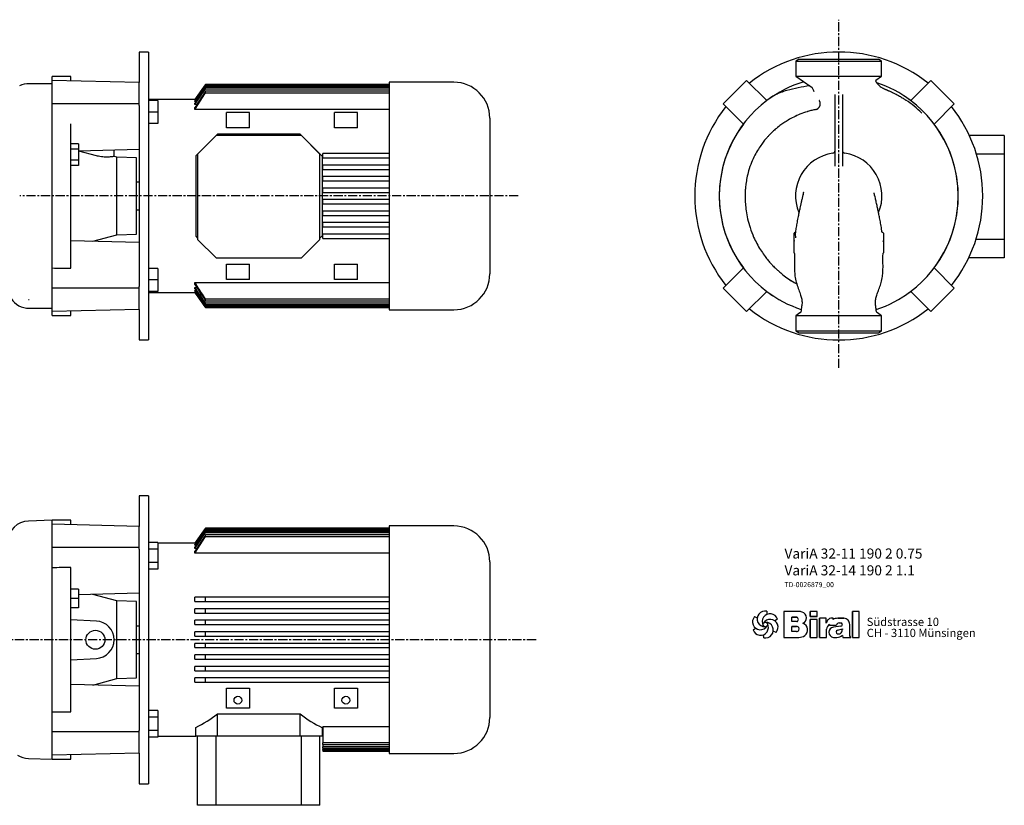
# Model space of a CAD drawing. Units: millimetres. Extents: x 66 to 1142, y 42 to 587.
# Drawn here: x 458 to 1142, y 42 to 587 of the extents above; entities that cross this region are included whole.
import ezdxf

# ---------------------------------------------------------------- set-up
doc = ezdxf.new("R2010")
doc.units = ezdxf.units.MM
doc.linetypes.add('CENTER', pattern=[10.16, 6.35, -1.27, 1.27, -1.27])
doc.layers.add('Biral', color=160, linetype='Continuous')

# ---------------------------------------------------------------- blocks, each defined once
blk = doc.blocks.new('Logo')
at = {"layer": 'Biral'}
for p, q in [((-4, 27.8), (-0.9, 26.3)), ((10.1, 34), (10.3, 30.5)), ((22.5, 24.8), (19.6, 22.9)), ((47, 33.8), (29.8, 33.8)), ((29.8, 33.8), (29.8, 3.8)), ((47, 33.8), (29.8, 33.8)), ((29.8, 33.8), (29.8, 3.8)), ((29.8, 33.8), (29.8, 3.8)), ((39.2, 22), (39.2, 27)), ((39.2, 27), (44.7, 27)), ((39.2, 22), (39.2, 27)), ((44.7, 27), (39.2, 27)), ((68.6, 33.8), (60.4, 33.8)), ((60.4, 33.8), (60.4, 28)), ((68.6, 33.8), (60.4, 33.8)), ((60.4, 28), (60.4, 33.8)), ((60.4, 28), (68.6, 28)), ((68.6, 28), (60.4, 28)), ((68.6, 24.6), (60.4, 24.6)), ((60.4, 24.6), (60.4, 3.8)), ((60.4, 3.8), (60.4, 24.6)), ((68.6, 24.6), (60.4, 24.6)), ((68.6, 28), (68.6, 33.8)), ((68.6, 28), (68.6, 33.8)), ((68.6, 3.8), (68.6, 24.6)), ((68.6, 3.8), (68.6, 24.6)), ((78.8, 25.9), (71.3, 25.9)), ((71.3, 25.9), (71.3, 3.8)), ((71.3, 3.8), (71.3, 25.9)), ((78.8, 25.9), (71.3, 25.9)), ((78.8, 20.2), (78.8, 25.9)), ((78.8, 20.2), (78.8, 25.9)), ((86.9, 25.9), (84.3, 25.9)), ((86.9, 25.9), (84.3, 25.9)), ((86.9, 24.5), (86.9, 25.9)), ((86.9, 24.5), (86.9, 25.9)), ((97.3, 25.9), (92.2, 25.9)), ((92.2, 25.9), (97.3, 25.9)), ((99.5, 25.9), (97.3, 25.9)), ((97.3, 25.9), (99.5, 25.9)), ((117.1, 33.8), (109.3, 33.8)), ((109.3, 33.8), (109.3, 3.8)), ((117.1, 33.8), (109.3, 33.8)), ((109.3, 3.8), (109.3, 33.8)), ((117.1, 3.8), (117.1, 33.8)), ((117.1, 3.8), (117.1, 33.8)), ((-5.8, 12.5), (-2.8, 14.5)), ((44.7, 22), (39.2, 22)), ((44.7, 22), (39.2, 22)), ((39.2, 10.5), (39.2, 16.5)), ((39.2, 16.5), (44.7, 16.5)), ((39.2, 10.5), (39.2, 16.5)), ((44.7, 16.5), (39.2, 16.5)), ((39.2, 10.9), (39.2, 16.2)), ((79.4, 3.8), (79.4, 13.2)), ((79.4, 3.8), (79.4, 13.2)), ((82.9, 18.7), (82.9, 17.9)), ((82.9, 18.7), (82.9, 17.9)), ((82.9, 17.9), (90.9, 17.9)), ((82.9, 17.9), (90.9, 17.9)), ((95.7, 16.7), (87.2, 15.6)), ((95.7, 16.7), (87.2, 15.6)), ((92.1, 12.2), (97.6, 13.7)), ((92.1, 12.2), (97.6, 13.7)), ((93.9, 20.5), (95.7, 20.5)), ((93.9, 20.5), (95.7, 20.5)), ((97.6, 13.7), (97.6, 12.8)), ((97.6, 12.8), (97.6, 13.7)), ((106.1, 5.5), (106.1, 18.7)), ((106.1, 5.5), (106.1, 18.7)), ((106.1, 5.5), (106.1, 18.7)), ((6.6, 3.3), (6.4, 6.9)), ((20.8, 9.5), (17.6, 11.1)), ((29.8, 3.8), (47.3, 3.8)), ((29.8, 3.8), (47.3, 3.8)), ((44.7, 10.5), (39.2, 10.5)), ((44.7, 10.5), (39.2, 10.5)), ((44.7, 3.8), (47.3, 3.8)), ((60.4, 3.8), (68.6, 3.8)), ((60.4, 3.8), (68.6, 3.8)), ((71.3, 3.8), (79.4, 3.8)), ((71.3, 3.8), (79.4, 3.8)), ((87.2, 3.8), (91.4, 3.8)), ((87.2, 3.8), (91.4, 3.8)), ((97.6, 6.1), (98.2, 3.8)), ((97.6, 6.1), (98.2, 3.8)), ((98.2, 3.8), (107.5, 3.8)), ((98.2, 3.8), (107.5, 3.8)), ((107.5, 3.8), (106.1, 5.5)), ((107.5, 3.8), (106.1, 5.5)), ((109.3, 3.8), (117.1, 3.8)), ((109.3, 3.8), (117.1, 3.8))]:
    blk.add_line(p, q, dxfattribs=at)
blk.add_circle((8.4, 18.7), 2.64, dxfattribs=at)
for centre, radius, start, end in [((8.1, 25.1), 9.08, 77.543, 269.5073), ((2.7, 21.7), 9.08, 137.543, 329.5073), ((13.9, 22.1), 9.08, 17.543, 209.5073), ((14.1, 15.6), 9.08, 317.543, 149.5073), ((44.2, 24.5), 2.55, 282.1601, 77.8357), ((44.2, 24.5), 2.55, 283.0644, 76.9313), ((44.9, 9.6), 24.3, 75.6833, 85.0075), ((44.9, 9.6), 24.3, 75.6833, 85.0075), ((49.2, 26.4), 6.92, 1.1216, 75.6833), ((49.2, 26.4), 6.92, 1.1216, 75.6833), ((49.2, 26.4), 6.88, 293.2905, 1.1216), ((49.2, 26.4), 6.88, 293.2905, 1.1216), ((90.6, 16.3), 12.4, 138.4598, 162.0083), ((90.6, 16.3), 12.4, 138.4598, 162.0083), ((84.3, 22), 3.91, 90, 138.4598), ((84.3, 22), 3.91, 90, 138.4598), ((92.2, 14.7), 11.2, 90, 118.663), ((92.2, 14.7), 11.2, 90, 118.663), ((99.3, 19.3), 6.62, 41.6457, 88.6251), ((99.3, 19.3), 6.62, 41.6457, 88.6251), ((98.6, 18.7), 7.5, 0, 41.6457), ((98.6, 18.7), 7.5, 0, 41.6457), ((2.9, 15.2), 9.08, 197.543, 29.5073), ((8.6, 12.2), 9.08, 257.543, 89.5073), ((44.8, 13.5), 2.99, 266.8602, 93.1356), ((44.8, 13.5), 2.99, 266.665, 93.3308), ((49.4, 12.5), 8.03, 305.3604, 71.2325), ((49.4, 12.5), 8.03, 305.3604, 71.2325), ((85.5, 13.2), 6.08, 115.3963, 180), ((85.5, 13.2), 6.08, 115.3963, 180), ((88.1, 9.7), 5.99, 98.9837, 261.2355), ((88.1, 9.7), 5.99, 98.9837, 261.2355), ((92.7, 10), 2.24, 105.5904, 246.5153), ((92.7, 10), 2.24, 105.5904, 246.5153), ((93.7, 17.7), 2.8, 87.2456, 175.3236), ((93.7, 17.7), 2.8, 87.0616, 175.3236), ((92.6, 12.4), 4.99, 304.3998, 3.727), ((92.6, 12.4), 4.99, 304.3998, 3.727), ((95.7, 18.6), 1.88, 270.6985, 90), ((95.7, 18.6), 1.88, 270, 90), ((47.3, 15.4), 11.7, 270, 305.3603), ((47.3, 15.4), 11.7, 270, 305.3603), ((91.4, 13.2), 9.39, 270, 311.4003), ((91.4, 13.2), 9.39, 270, 311.4003), ((93.3, 11.5), 3.81, 246.5153, 304.3998), ((93.3, 11.5), 3.81, 246.5153, 304.3998)]:
    blk.add_arc(centre, radius, start, end, dxfattribs=at)
at = {"layer": 'Biral', "char_height": 9.525, "attachment_point": 1}
for s, insert in [('Südstrasse 10', (125.8, 26.5)), ('CH - 3110 Münsingen', (125.8, 13.7))]:
    blk.add_mtext(s, dxfattribs=dict(at, insert=insert))

msp = doc.modelspace()

# ---------------------------------------------------------------- linework, layer by layer
at = {"layer": 'Biral', "linetype": 'CENTER'}
for p, q in [((1027.03, 345.55), (1027.03, 587.39)), ((804.36, 464.94), (458.14, 464.94)), ((816.78, 156.73), (365.92, 156.73))]:
    msp.add_line(p, q, dxfattribs=at)
at = {"layer": 'Biral'}
for p, q in [((547.67, 564.94), (541.17, 564.94)), ((541.17, 564.94), (541.17, 543.7)), ((547.67, 564.94), (547.67, 464.94)), ((999.53, 559.94), (997.33, 558.67)), ((997.33, 558.67), (997.33, 548.13)), ((997.33, 558.67), (1056.73, 558.67)), ((999.53, 559.94), (1054.53, 559.94)), ((1056.73, 558.67), (1054.53, 559.94)), ((1056.73, 548.13), (1056.73, 558.67)), ((493.67, 547.94), (480.67, 547.94)), ((480.67, 545.19), (480.67, 547.94)), ((493.67, 544.87), (493.67, 547.94)), ((997.33, 548.13), (1007.96, 540.69)), ((997.33, 548.13), (1056.73, 548.13)), ((1052.85, 545.41), (1056.73, 548.13)), ((480.67, 542.94), (464.67, 542.94)), ((541.17, 543.7), (480.67, 545.19)), ((480.67, 528.93), (480.67, 545.19)), ((541.17, 528.93), (541.17, 543.7)), ((587.17, 542.24), (587.17, 542.4)), ((714.67, 542.4), (587.17, 542.4)), ((587.17, 542.24), (714.67, 542.24)), ((587.17, 541.25), (587.17, 541.72)), ((714.67, 541.72), (587.17, 541.72)), ((587.17, 541.25), (714.67, 541.25)), ((759.67, 543.94), (714.67, 543.94)), ((714.67, 543.94), (714.67, 464.94)), ((963.04, 545.19), (946.77, 528.93)), ((977.04, 531.19), (963.04, 545.19)), ((1052.84, 545.42), (1052.93, 545.48)), ((1091.02, 545.19), (1077.02, 531.19)), ((1107.29, 528.93), (1091.02, 545.19)), ((579.81, 528.39), (587.17, 539.4)), ((587.17, 539.4), (587.17, 540.2)), ((714.67, 540.2), (587.17, 540.2)), ((587.17, 539.4), (714.67, 539.4)), ((587.17, 536.6), (587.17, 537.77)), ((714.67, 537.77), (587.17, 537.77)), ((587.17, 536.6), (714.67, 536.6)), ((1008.63, 540.04), (1009.48, 538.22)), ((1009.48, 538.22), (1009.77, 537.59)), ((1024.53, 485.62), (1024.53, 535.5)), ((1029.53, 535.36), (1029.53, 485.62)), ((480.67, 414.95), (480.67, 528.93)), ((541.17, 528.93), (480.67, 528.93)), ((541.17, 527.88), (541.17, 528.93)), ((541.17, 527.88), (541.17, 464.94)), ((579.85, 531.94), (547.67, 531.94)), ((554.07, 531.27), (547.67, 531.27)), ((554.07, 531.27), (554.07, 523.27)), ((579.81, 531.71), (579.81, 531.89)), ((580.23, 531.71), (579.81, 531.71)), ((579.81, 530.56), (579.81, 531.11)), ((580.65, 530.56), (579.81, 530.56)), ((579.81, 528.39), (579.81, 529.33)), ((581.06, 528.39), (579.81, 528.39)), ((946.77, 528.93), (960.77, 514.93)), ((1093.29, 514.93), (1107.29, 528.93)), ((554.07, 523.27), (547.67, 523.27)), ((554.07, 523.27), (554.07, 515.27)), ((579.81, 525.09), (579.81, 526.47)), ((714.67, 525.09), (579.81, 525.09)), ((601.67, 512.19), (601.67, 522.94)), ((617.67, 522.94), (601.67, 522.94)), ((617.67, 512.19), (617.67, 522.94)), ((692.67, 522.94), (676.67, 522.94)), ((676.67, 512.19), (676.67, 522.94)), ((692.67, 512.19), (692.67, 522.94)), ((996.45, 520.07), (996.49, 520.1)), ((997.62, 520.59), (996.61, 520.15)), ((493.67, 414.76), (493.67, 515.11)), ((554.07, 515.27), (547.67, 515.27)), ((784.67, 518.94), (784.67, 464.94)), ((595.42, 507.94), (580.42, 492.94)), ((594.54, 506.94), (581.67, 494.06)), ((653.79, 506.94), (594.54, 506.94)), ((652.92, 507.94), (595.42, 507.94)), ((617.67, 512.19), (601.67, 512.19)), ((668.42, 492.44), (652.92, 507.94)), ((666.67, 494.06), (653.79, 506.94)), ((692.67, 512.19), (676.67, 512.19)), ((1142.03, 506.94), (1117.78, 506.94)), ((1142.03, 506.94), (1142.03, 494.06)), ((498.97, 501.14), (493.67, 501.14)), ((498.97, 501.14), (498.97, 497.39)), ((498.97, 497.39), (493.67, 497.39)), ((498.97, 497.39), (498.97, 489.89)), ((541.17, 497.19), (498.97, 496.15)), ((511.35, 492.88), (499.21, 496.15)), ((525.68, 491.91), (523.62, 492.46)), ((523.67, 492.44), (523.67, 496.76)), ((580.42, 492.94), (580.42, 464.94)), ((581.67, 494.06), (581.67, 434.81)), ((666.67, 434.81), (666.67, 494.06)), ((668.42, 464.94), (668.42, 492.44)), ((714.67, 494.44), (668.67, 494.44)), ((668.67, 491.44), (668.67, 494.44)), ((1142.03, 494.06), (1122.69, 494.06)), ((1142.03, 494.06), (1142.03, 434.81)), ((498.97, 489.89), (493.67, 489.89)), ((498.97, 486.13), (493.67, 486.13)), ((498.97, 489.89), (498.97, 486.13)), ((539.17, 491.44), (525.68, 491.91)), ((525.68, 464.94), (525.68, 491.91)), ((539.17, 464.94), (539.17, 491.44)), ((668.67, 491.44), (714.67, 491.44)), ((714.67, 486.44), (668.67, 486.44)), ((668.67, 483.44), (668.67, 486.44)), ((668.67, 483.44), (714.67, 483.44)), ((541.17, 474.44), (539.17, 474.44)), ((714.67, 478.44), (668.67, 478.44)), ((668.67, 475.44), (668.67, 478.44)), ((668.67, 475.44), (714.67, 475.44)), ((714.67, 470.44), (668.67, 470.44)), ((668.67, 467.44), (668.67, 470.44)), ((668.67, 467.44), (714.67, 467.44)), ((525.68, 437.97), (525.68, 464.94)), ((539.17, 438.44), (539.17, 464.94)), ((541.17, 464.94), (541.17, 402)), ((547.67, 464.94), (547.67, 364.94)), ((580.42, 464.94), (580.42, 436.94)), ((668.42, 437.44), (668.42, 464.94)), ((714.67, 462.44), (668.67, 462.44)), ((668.67, 459.44), (668.67, 462.44)), ((668.67, 459.44), (714.67, 459.44)), ((714.67, 464.94), (714.67, 385.94)), ((784.67, 464.94), (784.67, 410.94)), ((539.17, 455.44), (541.17, 455.44)), ((714.67, 454.44), (668.67, 454.44)), ((668.67, 451.44), (668.67, 454.44)), ((668.67, 451.44), (714.67, 451.44)), ((714.67, 446.44), (668.67, 446.44)), ((668.67, 443.44), (668.67, 446.44)), ((508.94, 433.48), (525.68, 437.97)), ((525.68, 437.97), (539.17, 438.44)), ((668.67, 443.44), (714.67, 443.44)), ((714.67, 438.44), (668.67, 438.44)), ((668.67, 435.44), (668.67, 438.44)), ((996.03, 438.88), (996.03, 439.02)), ((996.03, 434.79), (996.03, 438.88)), ((996.93, 439.68), (996.91, 439.52)), ((1058.03, 439.02), (1058.03, 438.88)), ((1058.03, 438.88), (1058.03, 434.79)), ((541.17, 432.68), (493.67, 433.86)), ((580.42, 436.94), (581.67, 435.69)), ((581.67, 434.81), (594.54, 421.94)), ((653.79, 421.94), (666.67, 434.81)), ((666.67, 435.69), (668.42, 437.44)), ((668.67, 435.44), (714.67, 435.44)), ((996.03, 433.94), (996.03, 434.79)), ((996.03, 432.5), (996.03, 433.94)), ((1058.03, 434.79), (1058.03, 433.94)), ((1058.03, 433.94), (1058.03, 432.5)), ((1142.03, 434.81), (1122.38, 434.81)), ((1142.03, 434.81), (1142.03, 421.94)), ((996.03, 425.94), (996.03, 429.8)), ((996.03, 425.44), (996.03, 425.94)), ((1057.89, 425.04), (1057.9, 425.04)), ((1058.03, 429.81), (1058.03, 425.94)), ((1058.03, 425.94), (1058.03, 425.44)), ((594.54, 421.94), (653.79, 421.94)), ((601.67, 417.69), (617.67, 417.69)), ((601.67, 406.94), (601.67, 417.69)), ((617.67, 406.94), (617.67, 417.69)), ((676.67, 417.69), (692.67, 417.69)), ((676.67, 406.94), (676.67, 417.69)), ((692.67, 406.94), (692.67, 417.69)), ((1142.03, 421.94), (1117.31, 421.94)), ((480.67, 400.94), (480.67, 414.95)), ((554.07, 414.6), (547.67, 414.6)), ((554.07, 414.6), (554.07, 406.6)), ((960.77, 414.95), (946.77, 400.94)), ((1107.29, 400.94), (1093.29, 414.95)), ((554.07, 406.6), (547.67, 406.6)), ((554.07, 406.6), (554.07, 398.6)), ((579.81, 404.78), (714.67, 404.78)), ((579.81, 403.4), (579.81, 404.78)), ((617.67, 406.94), (601.67, 406.94)), ((692.67, 406.94), (676.67, 406.94)), ((995.74, 405.09), (995.9, 405.01)), ((541.17, 400.94), (480.67, 400.94)), ((480.67, 384.68), (480.67, 400.94)), ((541.17, 400.94), (541.17, 402)), ((541.17, 386.17), (541.17, 400.94)), ((554.07, 398.6), (547.67, 398.6)), ((547.67, 397.94), (579.85, 397.94)), ((579.81, 401.48), (581.05, 401.48)), ((579.81, 400.54), (579.81, 401.48)), ((579.81, 399.31), (580.65, 399.31)), ((579.81, 398.77), (579.81, 399.31)), ((579.81, 398.16), (580.23, 398.16)), ((579.81, 397.98), (579.81, 398.16)), ((946.77, 400.94), (963.04, 384.68)), ((963.04, 384.68), (977.04, 398.68)), ((1077.02, 398.68), (1091.02, 384.68)), ((1091.02, 384.68), (1107.29, 400.94)), ((587.17, 392.11), (587.17, 393.27)), ((714.67, 393.27), (587.17, 393.27)), ((587.17, 392.11), (714.67, 392.11)), ((587.17, 389.68), (587.17, 390.48)), ((714.67, 390.48), (587.17, 390.48)), ((464.67, 386.94), (480.67, 386.94)), ((541.17, 386.17), (480.67, 384.68)), ((480.67, 381.94), (480.67, 384.68)), ((493.67, 381.94), (493.67, 385)), ((541.17, 386.17), (541.17, 364.94)), ((587.17, 389.68), (714.67, 389.68)), ((587.17, 388.15), (587.17, 388.62)), ((714.67, 388.62), (587.17, 388.62)), ((587.17, 388.15), (714.67, 388.15)), ((587.17, 387.48), (587.17, 387.63)), ((714.67, 387.63), (587.17, 387.63)), ((587.17, 387.48), (714.67, 387.48)), ((714.67, 385.94), (759.67, 385.94)), ((1000.1, 383.68), (997.33, 381.74)), ((1000.94, 385.08), (1000.93, 385.08)), ((1056.73, 381.74), (1053.93, 383.7)), ((480.67, 381.94), (493.67, 381.94)), ((997.33, 381.74), (997.33, 371.21)), ((1027.03, 381.74), (997.33, 381.74)), ((1056.73, 381.74), (1027.03, 381.74)), ((1056.73, 371.21), (1056.73, 381.74)), ((997.33, 371.21), (999.53, 369.94)), ((997.33, 371.21), (1056.73, 371.21)), ((999.53, 369.94), (1054.53, 369.94)), ((1054.53, 369.94), (1056.73, 371.21)), ((541.17, 364.94), (547.67, 364.94)), ((547.67, 256.73), (541.17, 256.73)), ((541.17, 256.73), (541.17, 235.49)), ((547.67, 256.73), (547.67, 56.73)), ((480.67, 239.73), (464.14, 239.15)), ((493.67, 239.73), (480.67, 239.73)), ((480.67, 236.99), (480.67, 239.73)), ((493.67, 236.67), (493.67, 239.73)), ((541.17, 235.49), (480.67, 236.99)), ((480.67, 220.72), (480.67, 236.99)), ((541.17, 220.72), (541.17, 235.49)), ((587.17, 234.03), (587.17, 234.19)), ((714.67, 234.19), (587.17, 234.19)), ((587.17, 234.03), (714.67, 234.03)), ((587.17, 233.04), (587.17, 233.52)), ((714.67, 233.52), (587.17, 233.52)), ((587.17, 233.04), (714.67, 233.04)), ((759.67, 235.73), (714.67, 235.73)), ((714.67, 235.73), (714.67, 77.73)), ((579.81, 220.19), (587.17, 231.19)), ((587.17, 231.19), (587.17, 231.99)), ((714.67, 231.99), (587.17, 231.99)), ((587.17, 231.19), (714.67, 231.19)), ((587.17, 228.4), (587.17, 229.56)), ((714.67, 229.56), (587.17, 229.56)), ((587.17, 228.4), (714.67, 228.4)), ((541.17, 220.72), (480.67, 220.72)), ((480.67, 206.72), (480.67, 220.72)), ((541.17, 219.67), (541.17, 220.72)), ((541.17, 219.67), (541.17, 93.79)), ((554.07, 224.3), (547.67, 224.3)), ((554.07, 219.68), (547.67, 219.68)), ((554.07, 224.3), (554.07, 219.68)), ((579.85, 223.73), (554.07, 223.73)), ((554.07, 219.68), (554.07, 210.45)), ((579.81, 223.5), (579.81, 223.68)), ((580.23, 223.5), (579.81, 223.5)), ((579.81, 222.36), (579.81, 222.9)), ((580.65, 222.36), (579.81, 222.36)), ((579.81, 220.19), (579.81, 221.13)), ((581.06, 220.19), (579.81, 220.19)), ((579.81, 216.89), (579.81, 218.27)), ((714.67, 216.89), (579.81, 216.89)), ((480.67, 106.74), (480.67, 206.72)), ((493.67, 106.56), (493.67, 206.9)), ((554.07, 210.45), (547.67, 210.45)), ((554.07, 205.83), (547.67, 205.83)), ((554.07, 210.45), (554.07, 205.83)), ((784.67, 210.73), (784.67, 102.73)), ((498.97, 191.93), (493.67, 191.93)), ((498.97, 191.93), (498.97, 185.43)), ((498.97, 185.43), (493.67, 185.43)), ((541.17, 188.98), (498.97, 187.94)), ((498.97, 185.43), (498.97, 178.93)), ((525.68, 183.7), (508.94, 188.19)), ((579.81, 183.23), (579.81, 186.23)), ((587.17, 183.23), (587.17, 186.23)), ((714.67, 186.23), (587.17, 186.23)), ((498.97, 178.93), (493.67, 178.93)), ((539.17, 183.23), (525.68, 183.7)), ((525.68, 129.76), (525.68, 183.7)), ((539.17, 130.23), (539.17, 183.23)), ((579.81, 175.23), (579.81, 178.23)), ((587.17, 178.23), (579.81, 178.23)), ((587.17, 183.23), (714.67, 183.23)), ((587.17, 175.23), (587.17, 178.23)), ((714.67, 178.23), (587.17, 178.23)), ((587.17, 175.23), (714.67, 175.23)), ((511.35, 169.71), (493.67, 170.64)), ((541.17, 166.23), (539.17, 166.23)), ((579.81, 167.23), (579.81, 170.23)), ((587.17, 167.23), (587.17, 170.23)), ((714.67, 170.23), (587.17, 170.23)), ((587.17, 167.23), (714.67, 167.23)), ((579.81, 159.23), (579.81, 162.23)), ((579.81, 159.23), (587.17, 159.23)), ((587.17, 159.23), (587.17, 162.23)), ((714.67, 162.23), (587.17, 162.23)), ((587.17, 159.23), (714.67, 159.23)), ((579.81, 151.23), (579.81, 154.23)), ((587.17, 154.23), (579.81, 154.23)), ((579.81, 151.23), (587.17, 151.23)), ((587.17, 151.23), (587.17, 154.23)), ((714.67, 154.23), (587.17, 154.23)), ((587.17, 151.23), (714.67, 151.23)), ((493.67, 142.82), (511.35, 143.75)), ((539.17, 147.23), (541.17, 147.23)), ((579.81, 143.23), (579.81, 146.23)), ((587.17, 143.23), (587.17, 146.23)), ((714.67, 146.23), (587.17, 146.23)), ((579.81, 135.23), (579.81, 138.23)), ((587.17, 143.23), (714.67, 143.23)), ((587.17, 135.23), (587.17, 138.23)), ((714.67, 138.23), (587.17, 138.23)), ((525.68, 129.76), (539.17, 130.23)), ((579.81, 135.23), (587.17, 135.23)), ((579.81, 127.23), (579.81, 130.23)), ((587.17, 135.23), (714.67, 135.23)), ((587.17, 127.23), (587.17, 130.23)), ((714.67, 130.23), (587.17, 130.23)), ((541.17, 124.48), (493.67, 125.65)), ((508.94, 125.27), (525.68, 129.76)), ((587.17, 127.23), (714.67, 127.23)), ((601.67, 123.19), (617.67, 123.19)), ((601.67, 109.23), (601.67, 123.19)), ((617.67, 123.19), (617.67, 109.23)), ((676.67, 123.19), (692.67, 123.19)), ((676.67, 109.23), (676.67, 123.19)), ((692.67, 123.19), (692.67, 109.23)), ((480.67, 92.74), (480.67, 106.74)), ((554.07, 107.63), (547.67, 107.63)), ((554.07, 103.01), (547.67, 103.01)), ((554.07, 107.63), (554.07, 103.01)), ((554.07, 103.01), (554.07, 93.77)), ((595.42, 105.35), (652.92, 105.35)), ((595.42, 89.73), (595.42, 105.35)), ((617.67, 109.23), (601.67, 109.23)), ((652.92, 89.73), (652.92, 105.35)), ((692.67, 109.23), (676.67, 109.23)), ((580.42, 89.73), (580.42, 95.86)), ((668.67, 96.57), (714.67, 96.57)), ((668.67, 96.57), (668.67, 85.06)), ((541.17, 92.74), (480.67, 92.74)), ((480.67, 76.47), (480.67, 92.74)), ((541.17, 92.74), (541.17, 93.79)), ((541.17, 77.97), (541.17, 92.74)), ((554.07, 93.77), (547.67, 93.77)), ((554.07, 89.16), (547.67, 89.16)), ((554.07, 93.77), (554.07, 89.16)), ((554.07, 89.73), (580.42, 89.73)), ((595.42, 89.73), (580.42, 89.73)), ((581.67, 41.73), (581.67, 89.73)), ((594.54, 41.73), (594.54, 89.73)), ((652.92, 89.73), (595.42, 89.73)), ((668.42, 89.73), (652.92, 89.73)), ((653.79, 41.73), (653.79, 89.73)), ((666.67, 41.73), (666.67, 89.73)), ((668.42, 89.73), (668.42, 95.63)), ((668.42, 89.73), (668.67, 89.73)), ((714.67, 85.06), (668.67, 85.06)), ((668.67, 83.9), (668.67, 85.06)), ((668.67, 83.9), (714.67, 83.9)), ((668.67, 83.9), (668.67, 82.27)), ((714.67, 82.27), (668.67, 82.27)), ((668.67, 81.47), (668.67, 82.27)), ((541.17, 77.97), (480.67, 76.47)), ((480.67, 73.73), (480.67, 76.47)), ((493.67, 73.73), (493.67, 76.79)), ((541.17, 77.97), (541.17, 56.73)), ((668.67, 81.47), (714.67, 81.47)), ((668.67, 81.47), (668.67, 80.41)), ((714.67, 80.41), (668.67, 80.41)), ((668.67, 79.94), (668.67, 80.41)), ((668.67, 79.94), (714.67, 79.94)), ((668.67, 79.94), (668.67, 79.43)), ((714.67, 79.43), (668.67, 79.43)), ((668.67, 79.27), (668.67, 79.43)), ((668.67, 79.27), (714.67, 79.27)), ((714.67, 77.73), (759.67, 77.73)), ((464.14, 74.31), (480.67, 73.73)), ((480.67, 73.73), (493.67, 73.73)), ((541.17, 56.73), (547.67, 56.73)), ((594.54, 41.73), (581.67, 41.73)), ((653.79, 41.73), (594.54, 41.73)), ((666.67, 41.73), (653.79, 41.73))]:
    msp.add_line(p, q, dxfattribs=at)
at = {"layer": 'Biral', "flags": 128}
for points in [[(587.17, 542.4), (585.96, 540.68), (579.81, 531.89)], [(579.81, 531.71), (586.03, 540.61), (587.17, 542.24)], [(579.81, 397.98), (583.49, 392.74), (587.17, 387.48)], [(587.17, 234.19), (585.96, 232.47), (579.81, 223.68)], [(579.81, 223.5), (586.03, 232.4), (587.17, 234.03)]]:
    msp.add_lwpolyline(points, dxfattribs=at)
at = {"layer": 'Biral'}
for centre, radius in [((510.67, 156.73), 6.58), ((609.67, 114.73), 2.7), ((684.67, 114.73), 2.7)]:
    msp.add_circle(centre, radius, dxfattribs=at)
for centre, radius, start, end in [((1027.03, 464.94), 100, 51.60363, 128.39637), ((464.67, 527.94), 15, 90, 116.22837), ((759.67, 518.94), 25, 0, 90), ((1027.03, 464.94), 83, 106.98938, 127.03581), ((1027.03, 402.94), 140, 98.29328, 104.90172), ((1027.03, 464.94), 83, 52.96419, 71.41158), ((1027.03, 464.94), 83, 123.39366, 236.60634), ((1001.31, 499.57), 40, 104.90172, 111.7178), ((1027.03, 464.94), 83, 303.39366, 56.60634), ((1027.03, 464.94), 100, 141.60363, 218.39637), ((1027.03, 464.94), 100, 0, 38.39637), ((1027.03, 464.94), 83, 142.96419, 217.03581), ((1027.03, 464.94), 83, 322.96419, 37.03581), ((1027.03, 464.94), 30, 98.08401, 202.30693), ((1022.53, 496.62), 2, 278.08401, 0), ((1031.53, 496.62), 2, 180, 261.91599), ((1027.03, 464.94), 30, 337.43093, 81.91599), ((1027.03, 464.94), 100, 321.60363, 0), ((996.53, 439.02), 0.5, 92.29928, 180), ((1057.53, 439.02), 0.5, 0, 87.91669), ((996.53, 433.94), 0.5, 180, 253.94206), ((1057.53, 433.94), 0.5, 286.05974, 0), ((996.53, 425.44), 0.5, 180, 242.10522), ((996.53, 425.37), 0.5, 179.8254, 222.98202), ((1057.53, 425.44), 0.5, 297.85213, 0), ((1057.53, 425.37), 0.5, 317.51813, 0.17557), ((759.67, 410.94), 25, 270, 0), ((1027.03, 464.94), 83, 232.96419, 251.69237), ((1027.03, 464.94), 83, 288.26449, 307.03581), ((464.67, 401.94), 15, 213.10794, 270), ((1027.03, 464.94), 100, 231.60363, 308.39637), ((464.67, 224.16), 15, 92, 175.40339), ((759.67, 210.73), 25, 0, 90), ((510.67, 156.73), 13, 273, 87), ((552.42, 156.73), 67, 294.70274, 309.9255), ((695.92, 156.73), 67, 230.0745, 245.76703), ((759.67, 102.73), 25, 270, 0), ((464.67, 89.3), 15, 237.63768, 268)]:
    msp.add_arc(centre, radius, start, end, dxfattribs=at)
for centre, major_axis, start_param, end_param in [((1139.5, 464.94), (4755.07, -58.7), 4.57354, 4.5763), ((1139.5, 156.73), (4755.07, 58.7), 1.706885, 1.709645), ((1139.5, 156.73), (4755.07, -58.7), 4.57354, 4.5763)]:
    msp.add_ellipse(centre, major_axis=major_axis, ratio=0.012341, start_param=start_param, end_param=end_param, dxfattribs=at)
for points, knots in [([(587.17, 541.72), (586.86, 541.28), (584.41, 537.74), (581.96, 534.2), (579.81, 531.11)], [0, 0, 0, 0, 0.125776, 1, 1, 1, 1]), ([(579.81, 530.56), (582.02, 533.77), (584.47, 537.34), (586.92, 540.9), (587.17, 541.25)], [0, 0, 0, 0, 0.9005849, 1, 1, 1, 1]), ([(1007.96, 540.69), (1008, 540.67), (1008.15, 540.59), (1008.34, 540.4), (1008.51, 540.19), (1008.6, 540.04), (1008.65, 539.96), (1008.67, 539.92), (1008.68, 539.89), (1008.7, 539.86), (1008.69, 539.87), (1008.69, 539.87)], [0, 0, 0, 0, 0.068851, 0.247404, 0.387073, 0.469563, 0.516917, 0.557749, 0.615558, 0.726516, 1, 1, 1, 1]), ([(1052.96, 544.25), (1052.96, 544.25), (1052.86, 544.44), (1052.86, 545), (1053.02, 545.49), (1053.18, 545.68), (1053.16, 545.66), (1053.15, 545.65)], [0, 0, 0, 0, 0.003267, 0.332677, 0.639649, 0.915007, 1, 1, 1, 1]), ([(1052.95, 544.24), (1052.98, 544.15), (1053.06, 543.92), (1053.2, 543.73), (1053.28, 543.62)], [0, 0, 0, 0, 0.426481, 1, 1, 1, 1]), ([(1053.28, 543.62), (1053.35, 543.53), (1053.49, 543.35), (1053.71, 543.1), (1053.92, 542.85), (1054.14, 542.62), (1054.58, 542.16), (1055.34, 541.46), (1056.3, 540.72), (1057.18, 540.15), (1057.85, 539.76), (1058.47, 539.45), (1059, 539.2), (1059.35, 539.06), (1059.5, 538.99)], [0, 0, 0, 0, 0.0413836, 0.0821299, 0.1222428, 0.161726, 0.2005836, 0.3596177, 0.5589498, 0.6721154, 0.772795, 0.8609947, 0.9367244, 1, 1, 1, 1]), ([(587.17, 540.2), (587.07, 540.05), (584.61, 536.43), (582.16, 532.81), (579.81, 529.33)], [0, 0, 0, 0, 0.040843, 1, 1, 1, 1]), ([(587.17, 537.77), (586.78, 537.18), (584.31, 533.43), (581.87, 529.65), (579.81, 526.47)], [0, 0, 0, 0, 0.1564367, 1, 1, 1, 1]), ([(579.81, 525.09), (581.97, 528.5), (584.41, 532.34), (586.88, 536.17), (587.17, 536.6)], [0, 0, 0, 0, 0.885738, 1, 1, 1, 1]), ([(986.51, 536.73), (986.18, 536.6), (985.83, 536.46), (985.1, 536.14), (984.72, 535.97), (983.9, 535.59), (983.46, 535.37), (982.73, 535), (982.48, 534.86), (981.94, 534.57), (981.66, 534.41), (981.35, 534.23)], [0, 0, 0, 0, 0.25, 0.25, 0.5, 0.5, 0.75, 0.75, 0.875, 0.875, 1, 1, 1, 1]), ([(1059.5, 538.99), (1059.56, 538.97), (1059.68, 538.92), (1059.89, 538.84), (1060.12, 538.75), (1060.38, 538.64), (1060.68, 538.52), (1061.01, 538.38), (1061.44, 538.19), (1062.11, 537.91), (1063.12, 537.45), (1064.5, 536.81), (1066.07, 536.02), (1067.67, 535.18), (1069.13, 534.36), (1070.45, 533.58), (1071.64, 532.86), (1072.7, 532.18), (1073.35, 531.74), (1073.66, 531.54)], [0, 0, 0, 0, 0.011896, 0.025853, 0.041881, 0.059988, 0.08018, 0.10246, 0.126831, 0.169515, 0.238415, 0.333531, 0.455111, 0.567896, 0.671888, 0.76709, 0.853506, 0.93114, 1, 1, 1, 1]), ([(1011.5, 525.15), (1011.56, 525.18), (1011.68, 525.22), (1011.86, 525.29), (1012.01, 525.37), (1012.16, 525.44), (1012.29, 525.52), (1012.4, 525.59), (1012.5, 525.66), (1012.65, 525.77), (1012.84, 525.92), (1013.14, 526.2), (1013.46, 526.58), (1013.74, 527.03), (1013.93, 527.44), (1014.06, 527.82), (1014.15, 528.19), (1014.21, 528.58), (1014.22, 528.9), (1014.21, 529.17), (1014.19, 529.37), (1014.17, 529.56), (1014.14, 529.72), (1014.11, 529.87), (1014.07, 530), (1014.03, 530.15), (1013.98, 530.31), (1013.92, 530.46), (1013.86, 530.59), (1013.82, 530.67), (1013.79, 530.73), (1013.77, 530.78), (1013.75, 530.82), (1013.72, 530.87), (1013.7, 530.91), (1013.67, 530.96), (1013.64, 531), (1013.62, 531.05), (1013.59, 531.09), (1013.57, 531.12), (1013.55, 531.16), (1013.53, 531.18), (1013.52, 531.19)], [0, 0, 0, 0, 0.0109803, 0.0212625, 0.0308486, 0.039741, 0.0479427, 0.0554576, 0.0622906, 0.0684486, 0.0867567, 0.1043646, 0.1431108, 0.1869341, 0.2374191, 0.2862024, 0.3468335, 0.4195409, 0.5044557, 0.5516651, 0.5947015, 0.6335656, 0.6682586, 0.6987822, 0.7251385, 0.7473314, 0.7836612, 0.8137429, 0.8375764, 0.8551617, 0.8664987, 0.8715878, 0.8835293, 0.8956662, 0.9080005, 0.9205337, 0.9332676, 0.9462038, 0.9593437, 0.9726888, 0.9862405, 1, 1, 1, 1]), ([(1005.66, 523.63), (1005.5, 523.59), (1003.6, 523.11), (1000.26, 521.82), (995.86, 519.87), (992.12, 517.82), (988.94, 515.83), (985.92, 513.68), (983.14, 511.45), (980.66, 509.18), (978.77, 507.28), (977.11, 505.48), (975.38, 503.44), (973.34, 500.77), (971.03, 497.35), (968.58, 493.08), (966.27, 488.06), (964.45, 482.76), (963.22, 477.78), (962.52, 473.55), (962.17, 470.13), (962.02, 466.96), (962.02, 463.52), (962.16, 459.29), (962.69, 454.38), (963.71, 448.83), (965.39, 442.73), (967.58, 436.99), (970.1, 431.84), (972.57, 427.61), (975.07, 423.93), (977.37, 420.96), (979.33, 418.64), (980.91, 416.93), (982.24, 415.57), (983.64, 414.21), (985.62, 412.4), (988.42, 410.05), (992.04, 407.41), (995.26, 405.3), (997.27, 404.24), (997.82, 403.95)], [0, 0, 0, 0, 0.003347, 0.038504, 0.069977, 0.09782, 0.122261, 0.143602, 0.170523, 0.19224, 0.209602, 0.223115, 0.240286, 0.262069, 0.289149, 0.321336, 0.358543, 0.397615, 0.431208, 0.459208, 0.481626, 0.498679, 0.521498, 0.549216, 0.581655, 0.618519, 0.659861, 0.705751, 0.738913, 0.772479, 0.801733, 0.826311, 0.846184, 0.861361, 0.871962, 0.883632, 0.899643, 0.924548, 0.955429, 0.987638, 1, 1, 1, 1]), ([(1011.02, 525.02), (1010.56, 524.92), (1009.65, 524.73), (1008.29, 524.39), (1006.91, 524.03), (1006.09, 523.78), (1005.66, 523.65)], [0, 0, 0, 0, 0.254794, 0.505159, 0.741548, 1, 1, 1, 1]), ([(523.62, 492.44), (523.63, 492.44), (523.66, 492.44), (523.31, 492.38), (522.63, 492.25), (521.59, 492.09), (520.25, 491.96), (518.62, 491.88), (516.79, 491.93), (514.83, 492.13), (513, 492.46), (511.83, 492.76), (511.35, 492.88)], [0, 0, 0, 0, 0.054778, 0.161863, 0.272012, 0.379984, 0.491004, 0.600148, 0.712758, 0.816685, 0.923891, 1, 1, 1, 1]), ([(1002.18, 465.87), (1002.17, 465.86), (1002.14, 465.82), (1002, 465.21), (1001.78, 464.2), (1001.45, 462.74), (1001.03, 460.88), (1000.53, 458.65), (1000.02, 456.32), (999.45, 453.71), (998.77, 450.49), (998.07, 446.91), (997.46, 443.37), (997.08, 440.92), (996.93, 439.68), (996.91, 439.49)], [0, 0, 0, 0, 0.033634, 0.085152, 0.14528, 0.202724, 0.301355, 0.383077, 0.454042, 0.541682, 0.648114, 0.769701, 0.884154, 0.981805, 1, 1, 1, 1]), ([(1002.47, 467.53), (1002.45, 467.45), (1002.3, 466.87), (1002.28, 466.27), (1002.26, 465.76)], [0, 0, 0, 0, 0.140421, 1, 1, 1, 1]), ([(1051.89, 465.18), (1051.88, 465.43), (1051.87, 466.12), (1051.68, 466.79), (1051.56, 467.23)], [0, 0, 0, 0, 0.359144, 1, 1, 1, 1]), ([(1057.13, 439.51), (1057.08, 439.94), (1056.87, 441.81), (1056.33, 444.96), (1055.65, 448.71), (1055, 451.85), (1054.4, 454.71), (1053.76, 457.6), (1053.2, 460.13), (1052.75, 462.14), (1052.38, 463.8), (1052.12, 464.9), (1052, 465.36), (1051.97, 465.34), (1051.96, 465.33)], [0, 0, 0, 0, 0.041135, 0.178576, 0.301998, 0.404645, 0.488695, 0.590613, 0.707417, 0.769692, 0.828002, 0.931124, 0.977176, 1, 1, 1, 1]), ([(996.95, 439.84), (996.95, 439.84), (996.95, 439.84), (996.94, 439.8), (996.9, 439.73), (996.81, 439.63), (996.68, 439.54), (996.57, 439.53), (996.51, 439.52)], [0, 0, 0, 0, 0.136712, 0.248529, 0.372016, 0.556184, 0.776554, 1, 1, 1, 1]), ([(996.91, 439.52), (996.84, 438.92), (996.81, 438.32), (996.84, 437.14), (996.9, 436.56), (997.01, 435.97)], [0, 0, 0, 0, 0.5, 0.5, 1, 1, 1, 1]), ([(1057.55, 439.53), (1057.5, 439.53), (1057.4, 439.54), (1057.28, 439.61), (1057.19, 439.69), (1057.14, 439.76), (1057.11, 439.81), (1057.11, 439.84), (1057.11, 439.84), (1057.1, 439.84)], [0, 0, 0, 0, 0.1897107, 0.3854775, 0.5485834, 0.683733, 0.790784, 0.8927993, 1, 1, 1, 1]), ([(1057.15, 439.52), (1057.14, 439.59), (1057.13, 439.67), (1057.12, 439.72), (1057.12, 439.73)], [0, 0, 0, 0, 0.8133656, 1, 1, 1, 1]), ([(996.03, 429.8), (996.03, 430.13), (996.03, 430.47), (996.03, 430.8), (996.03, 431.34), (996.03, 431.89), (996.03, 432.44)], [0, 0, 0, 0, 0.001, 0.001, 0.001, 0.002638359, 0.002638359, 0.002638359, 0.002638359]), ([(996.38, 433.46), (996.38, 433.46), (996.39, 433.46), (996.39, 433.46), (996.39, 433.46), (996.39, 433.46), (996.39, 433.46)], [0, 0, 0, 0, 0.00007218542, 0.00007218542, 0.00007218542, 0.00008642267, 0.00008642267, 0.00008642267, 0.00008642267]), ([(1057.67, 433.46), (1057.67, 433.46), (1057.67, 433.46), (1057.67, 433.46), (1057.67, 433.46), (1057.68, 433.46), (1057.68, 433.46)], [0, 0, 0, 0, 0.00001423152, 0.00001423152, 0.00001423152, 0.00008642283, 0.00008642283, 0.00008642283, 0.00008642283]), ([(1058.03, 432.44), (1058.03, 432.1), (1058.03, 431.77), (1058.03, 431.44), (1058.03, 431.1), (1058.03, 430.77), (1058.03, 430.44), (1058.03, 430.23), (1058.03, 430.02), (1058.03, 429.81)], [0, 0, 0, 0, 0.001, 0.001, 0.001, 0.002, 0.002, 0.002, 0.002631854, 0.002631854, 0.002631854, 0.002631854]), ([(996.17, 425.04), (996.16, 425.04), (996.14, 425.04), (996.16, 425.04), (996.16, 425.04)], [0, 0, 0, 0, 0.916095, 1, 1, 1, 1]), ([(996.16, 425.03), (996.16, 425.03), (996.19, 425), (996.25, 424.9), (996.29, 424.79), (996.28, 424.72), (996.28, 424.7)], [0, 0, 0, 0, 0.051403, 0.414965, 0.869598, 1, 1, 1, 1]), ([(996.28, 424.7), (996.29, 424.41), (996.31, 422.87), (996.33, 420.23), (996.27, 416.71), (996.29, 413.1), (996.57, 409.11), (997.42, 404.88), (998.82, 400.76), (1000.03, 397.59), (1000.77, 395.37), (1001.17, 393.92), (1001.43, 392.63), (1001.56, 391.19), (1001.48, 389.73), (1001.26, 388.07), (1001.03, 386.57), (1000.93, 385.51), (1000.89, 385.08)], [0, 0, 0, 0, 0.020005, 0.10761, 0.188684, 0.269168, 0.361558, 0.467088, 0.576808, 0.679651, 0.725213, 0.767065, 0.808055, 0.844666, 0.889195, 0.92545, 0.970148, 1, 1, 1, 1]), ([(1053.11, 385.1), (1053.06, 385.63), (1052.92, 387.01), (1052.62, 388.98), (1052.5, 390.94), (1052.59, 392.58), (1052.85, 394.01), (1053.23, 395.44), (1053.89, 397.45), (1054.96, 400.21), (1056.3, 403.87), (1057.31, 407.83), (1057.7, 411.71), (1057.79, 415.29), (1057.75, 418.73), (1057.73, 421.87), (1057.76, 423.89), (1057.78, 424.7)], [0, 0, 0, 0, 0.037433, 0.097528, 0.146604, 0.18675, 0.231428, 0.273047, 0.316184, 0.40746, 0.504572, 0.606045, 0.698819, 0.7764, 0.857947, 0.942952, 1, 1, 1, 1]), ([(1057.76, 425), (1057.76, 425), (1057.76, 425), (1057.76, 425), (1057.77, 425), (1057.77, 425), (1057.77, 425)], [0, 0, 0, 0, 0.0000021921, 0.0000021921, 0.0000021921, 0.0001060681, 0.0001060681, 0.0001060681, 0.0001060681]), ([(1057.78, 424.7), (1057.78, 424.71), (1057.77, 424.76), (1057.79, 424.85), (1057.84, 424.95), (1057.88, 425.01), (1057.9, 425.03), (1057.9, 425.04)], [0, 0, 0, 0, 0.038674, 0.405372, 0.715544, 0.973593, 1, 1, 1, 1]), ([(587.17, 393.27), (585.21, 396.31), (582.74, 400.14), (580.31, 403.99), (579.81, 404.78)], [0, 0, 0, 0, 0.793897, 1, 1, 1, 1]), ([(579.81, 403.4), (580.3, 402.65), (582.73, 398.88), (585.19, 395.12), (587.17, 392.11)], [0, 0, 0, 0, 0.1984151, 1, 1, 1, 1]), ([(587.17, 390.48), (586.09, 392.08), (583.63, 395.74), (581.19, 399.41), (579.81, 401.48)], [0, 0, 0, 0, 0.43755, 1, 1, 1, 1]), ([(579.81, 400.54), (581.15, 398.56), (583.59, 394.94), (586.05, 391.32), (587.17, 389.68)], [0, 0, 0, 0, 0.545814, 1, 1, 1, 1]), ([(587.17, 388.62), (586, 390.32), (583.54, 393.88), (581.1, 397.44), (579.81, 399.31)], [0, 0, 0, 0, 0.4763759, 1, 1, 1, 1]), ([(579.81, 398.77), (581.07, 396.95), (583.52, 393.41), (585.97, 389.87), (587.17, 388.15)], [0, 0, 0, 0, 0.513642, 1, 1, 1, 1]), ([(587.17, 387.63), (585.95, 389.38), (583.5, 392.89), (581.05, 396.4), (579.81, 398.16)], [0, 0, 0, 0, 0.497441, 1, 1, 1, 1]), ([(1000.84, 385.09), (1000.84, 384.97), (1000.82, 384.65), (1000.61, 384.22), (1000.33, 383.87), (1000.16, 383.74), (1000.09, 383.69)], [0, 0, 0, 0, 0.2143307, 0.5418044, 0.8198295, 1, 1, 1, 1]), ([(1053.93, 383.7), (1053.88, 383.74), (1053.72, 383.85), (1053.4, 384.23), (1053.16, 384.68), (1053.16, 385.01), (1053.16, 385.1)], [0, 0, 0, 0, 0.1674722, 0.4758368, 0.8451599, 1, 1, 1, 1]), ([(587.17, 233.52), (586.86, 233.07), (584.41, 229.53), (581.96, 226), (579.81, 222.9)], [0, 0, 0, 0, 0.125776, 1, 1, 1, 1]), ([(579.81, 222.36), (582.02, 225.57), (584.47, 229.13), (586.92, 232.69), (587.17, 233.04)], [0, 0, 0, 0, 0.9005849, 1, 1, 1, 1]), ([(587.17, 231.99), (587.07, 231.84), (584.61, 228.23), (582.16, 224.6), (579.81, 221.13)], [0, 0, 0, 0, 0.040843, 1, 1, 1, 1]), ([(587.17, 229.56), (586.78, 228.97), (584.31, 225.22), (581.87, 221.45), (579.81, 218.27)], [0, 0, 0, 0, 0.1564367, 1, 1, 1, 1]), ([(579.81, 216.89), (581.97, 220.29), (584.41, 224.14), (586.88, 227.96), (587.17, 228.4)], [0, 0, 0, 0, 0.885738, 1, 1, 1, 1]), ([(587.17, 186.23), (586.88, 186.23), (584.41, 186.23), (581.97, 186.23), (579.81, 186.23)], [0, 0, 0, 0, 0.114262, 1, 1, 1, 1]), ([(579.81, 183.23), (581.87, 183.23), (584.31, 183.23), (586.78, 183.23), (587.17, 183.23)], [0, 0, 0, 0, 0.8435633, 1, 1, 1, 1]), ([(579.81, 175.23), (582.16, 175.23), (584.61, 175.23), (587.07, 175.23), (587.17, 175.23)], [0, 0, 0, 0, 0.959157, 1, 1, 1, 1]), ([(587.17, 170.23), (586.92, 170.23), (584.47, 170.23), (582.02, 170.23), (579.81, 170.23)], [0, 0, 0, 0, 0.0994151, 1, 1, 1, 1]), ([(579.81, 167.23), (581.96, 167.23), (584.41, 167.23), (586.86, 167.23), (587.17, 167.23)], [0, 0, 0, 0, 0.874224, 1, 1, 1, 1]), ([(587.17, 162.23), (586.79, 162.23), (584.34, 162.23), (581.89, 162.23), (579.81, 162.23)], [0, 0, 0, 0, 0.155057, 1, 1, 1, 1]), ([(587.17, 146.23), (586.86, 146.23), (584.41, 146.23), (581.96, 146.23), (579.81, 146.23)], [0, 0, 0, 0, 0.125776, 1, 1, 1, 1]), ([(579.81, 143.23), (582.02, 143.23), (584.47, 143.23), (586.92, 143.23), (587.17, 143.23)], [0, 0, 0, 0, 0.9005849, 1, 1, 1, 1]), ([(587.17, 138.23), (587.07, 138.23), (584.61, 138.23), (582.16, 138.23), (579.81, 138.23)], [0, 0, 0, 0, 0.040843, 1, 1, 1, 1]), ([(587.17, 130.23), (586.78, 130.23), (584.31, 130.23), (581.87, 130.23), (579.81, 130.23)], [0, 0, 0, 0, 0.1564367, 1, 1, 1, 1]), ([(579.81, 127.23), (581.97, 127.23), (584.41, 127.23), (586.88, 127.23), (587.17, 127.23)], [0, 0, 0, 0, 0.885738, 1, 1, 1, 1])]:
    msp.add_open_spline(points, degree=3, knots=knots, dxfattribs=at)
for points in [[(986.58, 536.75), (986.58, 536.76), (986.55, 536.75), (986.51, 536.73)], [(1084.63, 522.54), (1081.29, 526), (1077.66, 528.85), (1073.66, 531.54)], [(1011.02, 525.02), (1011.18, 525.06), (1011.34, 525.1), (1011.5, 525.15)], [(996.03, 432.44), (996.03, 432.46), (996.03, 432.48), (996.03, 432.5)], [(1058.03, 432.5), (1058.03, 432.48), (1058.03, 432.46), (1058.03, 432.44)], [(996.29, 425), (996.29, 425), (996.29, 425), (996.3, 425)], [(993.49, 406.49), (994.23, 406.01), (994.98, 405.54), (995.74, 405.09)], [(464.14, 393.12), (464.32, 393.12), (464.5, 393.12), (464.67, 393.14)], [(986.51, 393.14), (986.55, 393.12), (986.58, 393.12), (986.58, 393.12)]]:
    msp.add_open_spline(points, degree=3, dxfattribs=at)

# ---------------------------------------------------------------- block references
at = {"layer": 'Biral', "xscale": 0.6000000000000227, "yscale": 0.5999999999999943, "zscale": 0.6}
msp.add_blockref('Logo', (970.97, 156.1), dxfattribs=at)

# ---------------------------------------------------------------- texts
at = {"layer": 'Biral', "insert": (989.34, 220.1), "char_height": 3.5, "width": 105.733, "attachment_point": 1}
msp.add_mtext('{\\fArial Narrow|b1|i0|c0|p34;\\H2x;VariA 32-11 190 2 0.75\\PVariA 32-14 190 2 1.1\\P\\fArial Narrow|b0|i0|c0|p34;\\H0.5x;TD-0026879_00}', dxfattribs=at)

doc.saveas('drawing.dxf')
